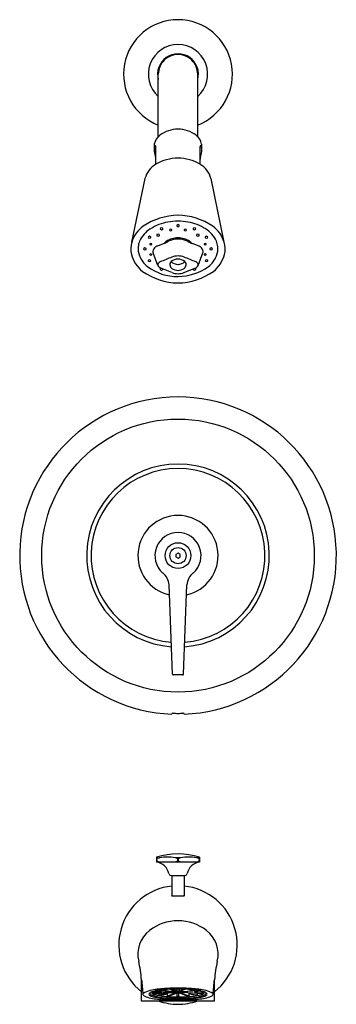
# Model space of a CAD drawing. Units: inches. Extents: x 1110.8 to 1117.3, y 279.3 to 299.5.
import ezdxf

# ---------------------------------------------------------------- set-up
doc = ezdxf.new("R2010")
doc.units = ezdxf.units.IN
doc.header["$LTSCALE"] = 0.64311
doc.header["$MEASUREMENT"] = 0
doc.layers.get('0').update_dxf_attribs({"color": 255, "linetype": 'CONTINUOUS'})
doc.layers.get('Defpoints').update_dxf_attribs({"linetype": 'CONTINUOUS'})
doc.styles.get("Standard").update_dxf_attribs({"font": 'txt', "width": 0.8})

msp = doc.modelspace()

# ---------------------------------------------------------------- linework, layer by layer
for p, q in [((1113.68, 297.087), (1113.68, 298.368)), ((1114.49, 297.087), (1114.49, 298.368)), ((1113.63, 296.52), (1113.63, 296.881)), ((1114.54, 296.52), (1114.54, 296.881)), ((1113.135, 294.917), (1113.406, 296.223)), ((1115.035, 294.917), (1114.764, 296.223)), ((1113.671, 294.845), (1113.789, 294.888)), ((1114.499, 294.845), (1114.381, 294.888)), ((1113.672, 294.436), (1113.573, 294.696)), ((1114.497, 294.436), (1114.596, 294.696)), ((1113.961, 294.293), (1113.72, 294.39)), ((1114.208, 294.293), (1114.449, 294.39)), ((1114.085, 288.531), (1114.038, 288.504)), ((1114.038, 288.504), (1114.038, 288.45)), ((1114.038, 288.45), (1114.085, 288.423)), ((1114.132, 288.504), (1114.085, 288.531)), ((1114.085, 288.423), (1114.132, 288.45)), ((1114.132, 288.45), (1114.132, 288.504)), ((1113.972, 286.045), (1113.901, 287.879)), ((1114.197, 286.045), (1114.268, 287.879)), ((1114.177, 286.026), (1113.992, 286.026)), ((1113.96, 285.223), (1113.96, 285.231)), ((1114.21, 285.223), (1114.21, 285.231)), ((1113.645, 282.284), (1113.645, 282.182)), ((1113.645, 282.272), (1113.704, 282.272)), ((1113.645, 282.184), (1114.525, 282.184)), ((1114.144, 282.272), (1114.025, 282.272)), ((1114.525, 282.272), (1114.465, 282.272)), ((1114.525, 282.284), (1114.525, 282.182)), ((1113.939, 281.91), (1114.23, 281.91)), ((1113.96, 281.91), (1113.96, 281.491)), ((1114.21, 281.91), (1114.21, 281.491)), ((1113.335, 279.328), (1113.335, 279.754)), ((1114.835, 279.328), (1114.835, 279.754)), ((1113.796, 279.559), (1113.815, 279.556)), ((1113.838, 279.56), (1113.827, 279.562)), ((1113.843, 279.558), (1113.843, 279.563)), ((1113.933, 279.569), (1114.029, 279.529)), ((1114.06, 279.531), (1113.967, 279.57)), ((1114.06, 279.572), (1114.06, 279.531)), ((1114.109, 279.572), (1114.11, 279.531)), ((1114.11, 279.531), (1114.203, 279.57)), ((1114.236, 279.569), (1114.141, 279.529)), ((1114.326, 279.558), (1114.326, 279.563)), ((1114.331, 279.56), (1114.343, 279.562)), ((1114.374, 279.559), (1114.355, 279.556)), ((1113.55, 279.51), (1113.72, 279.51)), ((1113.72, 279.516), (1113.558, 279.516)), ((1113.578, 279.48), (1113.579, 279.51)), ((1113.981, 279.509), (1113.578, 279.48)), ((1113.578, 279.48), (1113.591, 279.474)), ((1113.591, 279.474), (1113.993, 279.503)), ((1113.655, 279.541), (1113.98, 279.517)), ((1113.993, 279.523), (1113.672, 279.544)), ((1113.69, 279.482), (1113.69, 279.449)), ((1113.815, 279.47), (1113.69, 279.449)), ((1113.69, 279.449), (1113.714, 279.445)), ((1113.714, 279.445), (1113.838, 279.466)), ((1113.736, 279.513), (1113.736, 279.535)), ((1113.843, 279.468), (1113.843, 279.493)), ((1113.862, 279.427), (1114.029, 279.497)), ((1113.862, 279.494), (1113.862, 279.427)), ((1113.862, 279.427), (1113.893, 279.425)), ((1113.893, 279.425), (1114.065, 279.497)), ((1114.068, 279.419), (1114.067, 279.497)), ((1114.102, 279.419), (1114.068, 279.419)), ((1114.068, 279.419), (1114.102, 279.419)), ((1114.102, 279.419), (1114.103, 279.497)), ((1114.276, 279.425), (1114.105, 279.497)), ((1114.307, 279.427), (1114.141, 279.497)), ((1114.176, 279.523), (1114.497, 279.544)), ((1114.578, 279.474), (1114.176, 279.503)), ((1114.515, 279.541), (1114.189, 279.517)), ((1114.189, 279.509), (1114.591, 279.48)), ((1114.307, 279.427), (1114.276, 279.425)), ((1114.308, 279.494), (1114.307, 279.427)), ((1114.326, 279.468), (1114.326, 279.493)), ((1114.456, 279.445), (1114.331, 279.466)), ((1114.355, 279.47), (1114.479, 279.449)), ((1114.433, 279.513), (1114.433, 279.535)), ((1114.45, 279.516), (1114.612, 279.516)), ((1114.62, 279.51), (1114.45, 279.51)), ((1114.479, 279.449), (1114.456, 279.445)), ((1114.479, 279.482), (1114.479, 279.449)), ((1114.591, 279.48), (1114.578, 279.474)), ((1114.591, 279.48), (1114.591, 279.51)), ((1114.835, 279.328), (1113.335, 279.328))]:
    msp.add_line(p, q)
for centre, radius in [((1114.085, 288.479), 2.805), ((1114.085, 288.478), 0.265), ((1114.085, 288.478), 0.166)]:
    msp.add_circle(centre, radius)
for centre, radius, start, end in [((1114.085, 298.368), 1.12, 291.1991, 248.8009), ((1114.084, 298.368), 0.61, 89.9636, 228.4364), ((1114.085, 298.368), 0.61, 311.5635, 90.0384), ((1114.085, 298.368), 0.42, 344.6411, 195.3589), ((1114.085, 298.368), 0.405, 89.998, 180.0029), ((1114.085, 298.368), 0.405, 359.9971, 90.0051), ((1114.09, 296.602), 0.638, 90.438, 126.7809), ((1114.08, 296.602), 0.638, 53.2191, 89.562), ((1113.909, 296.865), 0.319, 129.1232, 167.832), ((1114.26, 296.865), 0.319, 12.168, 50.8768), ((1114.142, 296.853), 0.55, 171.7421, 183.1248), ((1113.941, 296.79), 0.35, 167.1576, 175.7006), ((1113.908, 296.816), 0.316, 178.762, 187.8454), ((1114.671, 296.969), 1.093, 190.3055, 196.5019), ((1113.653, 296.856), 0.0541, 129.5973, 167.1576), ((1113.622, 296.893), 0.00602, 34.7958, 125.1318), ((1113.598, 296.882), 0.0318, 358.6294, 25.8355), ((1114.572, 296.882), 0.0318, 154.1645, 181.3706), ((1114.548, 296.893), 0.00602, 54.8682, 145.2042), ((1113.499, 296.969), 1.093, 343.4981, 349.6945), ((1114.517, 296.856), 0.0541, 12.8424, 50.4027), ((1114.229, 296.79), 0.35, 4.2994, 12.8424), ((1114.028, 296.853), 0.55, 356.8752, 8.2579), ((1114.261, 296.816), 0.316, 352.1546, 1.238), ((1113.445, 296.606), 0.186, 6.0809, 16.5019), ((1114.105, 295.676), 0.968, 91.2237, 119.2897), ((1114.064, 295.676), 0.968, 60.7103, 88.7763), ((1114.725, 296.606), 0.186, 163.4981, 173.9191), ((1113.88, 296.097), 0.491, 120.3897, 165.1537), ((1114.289, 296.097), 0.491, 14.8463, 59.6103), ((1114.106, 294.146), 1.324, 90.9058, 123.8174), ((1114.038, 294.375), 0.968, 99.4635, 122.6718), ((1114.09, 294.122), 1.227, 90.2452, 99.9131), ((1114.071, 294.169), 1.301, 55.875, 89.4018), ((1114.08, 294.131), 1.218, 80.0515, 89.7901), ((1114.132, 294.375), 0.968, 57.3282, 80.5365), ((1113.746, 294.73), 0.64, 126.1854, 162.9405), ((1113.824, 294.694), 0.585, 121.8585, 155.1803), ((1113.734, 295.194), 0.0162, 135.4343, 223.6632), ((1113.745, 295.18), 0.0336, 48.3864, 131.0307), ((1113.746, 295.207), 0.0336, 224.8675, 310.3461), ((1113.757, 295.193), 0.0164, 314.372, 50.1405), ((1113.926, 295.167), 0.0133, 135.4343, 223.6632), ((1113.934, 295.156), 0.0276, 48.3864, 131.0307), ((1113.935, 295.177), 0.0276, 224.8675, 310.3461), ((1113.944, 295.166), 0.0135, 314.372, 50.1405), ((1114.076, 295.257), 0.0184, 143.8157, 226.1029), ((1114.085, 295.248), 0.0312, 38.3231, 140.0226), ((1114.085, 295.267), 0.0317, 226.7518, 318.3505), ((1114.094, 295.257), 0.0182, 321.5648, 33.9169), ((1114.226, 295.166), 0.0135, 129.8595, 225.628), ((1114.234, 295.177), 0.0276, 229.6539, 315.1325), ((1114.235, 295.156), 0.0276, 48.9693, 131.6136), ((1114.244, 295.167), 0.0133, 316.3368, 44.5657), ((1114.413, 295.193), 0.0164, 129.8595, 225.628), ((1114.423, 295.207), 0.0336, 229.6539, 315.1325), ((1114.425, 295.18), 0.0336, 48.9693, 131.6136), ((1114.435, 295.194), 0.0162, 316.3368, 44.5657), ((1114.345, 294.694), 0.585, 24.8197, 58.1415), ((1114.423, 294.73), 0.64, 17.0595, 53.8146), ((1113.664, 294.789), 0.4, 158.0265, 175.0912), ((1113.486, 295.019), 0.0162, 135.4343, 223.6632), ((1113.497, 295.005), 0.0336, 48.3864, 131.0307), ((1113.498, 295.031), 0.0336, 224.8675, 310.3461), ((1113.509, 295.018), 0.0164, 314.372, 50.1405), ((1113.664, 295.061), 0.0162, 135.4343, 223.6632), ((1113.674, 295.047), 0.0336, 48.3864, 131.0307), ((1113.676, 295.073), 0.0336, 224.8675, 310.3461), ((1113.686, 295.059), 0.0164, 314.372, 50.1405), ((1113.4, 295.811), 1.001, 292.8188, 298.4971), ((1113.982, 294.745), 0.234, 126.1894, 140.267), ((1114.094, 294.548), 0.459, 91.1068, 122.9907), ((1114.06, 294.596), 0.381, 102.9452, 118.4971), ((1114.09, 294.463), 0.517, 90.6303, 102.9452), ((1114.072, 294.537), 0.47, 57.4057, 88.4968), ((1114.079, 294.463), 0.517, 77.0548, 89.3697), ((1114.11, 294.596), 0.381, 61.5029, 77.0548), ((1114.769, 295.811), 1.001, 241.5029, 247.1812), ((1114.188, 294.745), 0.234, 39.733, 53.8106), ((1114.483, 295.059), 0.0164, 129.8595, 225.628), ((1114.494, 295.073), 0.0336, 229.6539, 315.1325), ((1114.495, 295.047), 0.0336, 48.9693, 131.6136), ((1114.506, 295.061), 0.0162, 316.3368, 44.5657), ((1114.661, 295.018), 0.0164, 129.8595, 225.628), ((1114.671, 295.031), 0.0336, 229.6539, 315.1325), ((1114.673, 295.005), 0.0336, 48.9693, 131.6136), ((1114.683, 295.019), 0.0162, 316.3368, 44.5657), ((1114.505, 294.789), 0.4, 4.9088, 21.9735), ((1113.583, 294.781), 0.469, 163.1118, 194.1518), ((1113.68, 294.788), 0.416, 175.0912, 201.0085), ((1113.394, 294.779), 0.0162, 135.4343, 223.6632), ((1113.404, 294.765), 0.0336, 48.3864, 131.0307), ((1113.406, 294.792), 0.0336, 224.8675, 310.3461), ((1113.416, 294.778), 0.0164, 314.372, 50.1405), ((1113.516, 294.877), 0.013, 135.4343, 223.6632), ((1113.525, 294.866), 0.0269, 48.3864, 131.0307), ((1113.526, 294.887), 0.0268, 224.8675, 310.3461), ((1113.534, 294.876), 0.0131, 314.372, 50.1405), ((1113.67, 294.724), 0.101, 155.4802, 196.4526), ((1113.701, 294.71), 0.135, 122.9279, 155.4802), ((1113.757, 294.624), 0.238, 111.2325, 122.887), ((1114.413, 294.624), 0.238, 57.113, 68.7675), ((1114.468, 294.71), 0.135, 24.5198, 57.0721), ((1114.499, 294.724), 0.101, 343.5474, 24.5198), ((1114.636, 294.876), 0.0131, 129.8595, 225.628), ((1114.644, 294.887), 0.0268, 229.6539, 315.1325), ((1114.645, 294.866), 0.0269, 48.9693, 131.6136), ((1114.653, 294.877), 0.013, 316.3368, 44.5657), ((1114.753, 294.778), 0.0164, 129.8595, 225.628), ((1114.764, 294.792), 0.0336, 229.6539, 315.1325), ((1114.765, 294.765), 0.0336, 48.9693, 131.6136), ((1114.776, 294.779), 0.0162, 316.3368, 44.5657), ((1114.49, 294.788), 0.416, 338.9915, 4.9088), ((1114.586, 294.781), 0.469, 345.8482, 16.8882), ((1113.749, 294.823), 0.64, 194.1518, 232.0684), ((1113.771, 294.823), 0.513, 201.0085, 232.3957), ((1113.483, 294.54), 0.0135, 130.6926, 234.8368), ((1113.495, 294.52), 0.0366, 51.3547, 123.246), ((1113.5, 294.557), 0.0374, 229.454, 302.2943), ((1113.517, 294.665), 0.0129, 135.4343, 223.6632), ((1113.526, 294.675), 0.0267, 224.8675, 310.3461), ((1113.525, 294.654), 0.0267, 48.3864, 131.0307), ((1113.509, 294.536), 0.0151, 317.6881, 54.7671), ((1113.535, 294.664), 0.013, 314.372, 50.1405), ((1555.227, -784.393), 1165.748, 112.242539, 112.255342), ((1114, 294.457), 0.0843, 129.7087, 199.735), ((1114.083, 294.651), 0.19, 223.177, 270.5141), ((1114.098, 294.309), 0.262, 92.7953, 125.4507), ((1114.083, 294.296), 0.338, 89.6805, 111.6307), ((1114.087, 294.296), 0.338, 68.3693, 90.3195), ((1114.077, 294.322), 0.249, 53.6599, 88.0941), ((1114.084, 294.657), 0.196, 270.2712, 316.0377), ((672.943, -784.393), 1165.748, 67.744658, 67.757461), ((1114.17, 294.457), 0.0843, 340.265, 50.2913), ((1114.635, 294.664), 0.013, 129.8595, 225.628), ((1114.643, 294.675), 0.0267, 229.6539, 315.1325), ((1114.644, 294.654), 0.0267, 48.9693, 131.6136), ((1114.661, 294.536), 0.0151, 125.2329, 222.3119), ((1114.67, 294.557), 0.0374, 237.7057, 310.546), ((1114.675, 294.52), 0.0366, 56.754, 128.6453), ((1114.653, 294.665), 0.0129, 316.3368, 44.5657), ((1114.686, 294.54), 0.0135, 305.1632, 49.3074), ((1114.399, 294.823), 0.513, 307.6043, 338.9915), ((1114.42, 294.823), 0.64, 307.9316, 345.8482), ((1114.1, 295.361), 1.281, 234.5045, 269.3405), ((1114.075, 295.244), 1.032, 233.2873, 270.5659), ((1113.664, 294.482), 0.016, 143.3991, 258.3071), ((1113.717, 294.452), 0.0491, 144.7178, 185.8061), ((1113.75, 294.47), 0.085, 203.4187, 249.359), ((1113.752, 294.427), 0.0919, 112.2553, 144.7178), ((1113.73, 294.364), 0.0123, 116.1842, 228.2146), ((1113.748, 294.385), 0.0395, 229.9374, 294.9755), ((1113.743, 294.344), 0.0358, 80.2944, 119.5203), ((1113.759, 294.361), 0.0134, 294.9755, 48.0294), ((1114.058, 294.496), 0.153, 206.13, 255.323), ((1114.093, 294.63), 0.292, 255.323, 268.4299), ((1114.07, 295.319), 1.107, 270.7448, 305.4019), ((1114.077, 294.63), 0.292, 271.5701, 284.677), ((1114.07, 295.361), 1.281, 270.6595, 305.4955), ((1114.112, 294.496), 0.153, 284.677, 333.87), ((1114.411, 294.361), 0.0134, 131.9706, 245.0245), ((1114.422, 294.385), 0.0395, 245.0245, 310.0626), ((1114.427, 294.344), 0.0358, 60.4797, 99.7056), ((1114.439, 294.364), 0.0123, 311.7854, 63.8158), ((1114.419, 294.47), 0.085, 290.641, 336.5813), ((1114.418, 294.427), 0.0919, 35.2822, 67.7447), ((1114.453, 294.452), 0.0491, 354.1939, 35.2822), ((1114.506, 294.482), 0.0159, 281.7315, 36.5623), ((1114.086, 294.614), 0.344, 248.8144, 269.8118), ((1114.084, 294.614), 0.344, 270.1882, 291.1856), ((1114.085, 288.479), 3.259, 272.1983, 267.8017), ((1114.085, 288.48), 1.879, 274.0904, 265.9096), ((1114.085, 288.48), 1.788, 274.4129, 265.5871), ((1114.085, 288.478), 0.825, 282.2715, 257.7285), ((1114.085, 288.478), 0.475, 89.9989, 228.712), ((1114.085, 288.478), 0.475, 311.288, 90.0011), ((1113.58, 287.863), 0.322, 2.8514, 53.5096), ((1114.59, 287.863), 0.322, 126.4904, 177.1486), ((1113.992, 286.046), 0.02, 182.2718, 270), ((1114.177, 286.046), 0.02, 270, 357.7282), ((1113.967, 285.229), 0.00774, 107.4495, 159.5536), ((1113.986, 285.176), 0.0635, 88.0131, 109.1761), ((1114.085, 288.496), 3.258, 268.2916, 269.9978), ((1114.085, 288.496), 3.258, 270.0022, 271.7084), ((1114.184, 285.176), 0.0635, 70.8239, 91.9869), ((1114.203, 285.229), 0.00774, 20.4464, 72.5505), ((1114.085, 280.85), 1.5, 72.9424, 107.0576), ((1113.675, 282.229), 0.0301, 124.3449, 235.0953), ((1113.603, 281.886), 0.299, 11.5186, 81.9191), ((1113.715, 282.176), 0.0962, 96.075, 126.0736), ((1113.733, 282.333), 0.149, 239.5068, 265.7241), ((1113.865, 281.207), 1.077, 81.4354, 98.5646), ((1114.013, 282.277), 0.0927, 270.9514, 315.591), ((1114.016, 282.179), 0.0937, 51.776, 84.2116), ((1114.055, 282.23), 0.0292, 323.5315, 51.3847), ((1114.114, 282.23), 0.0292, 128.6153, 216.4685), ((1114.157, 282.277), 0.0927, 224.409, 269.0486), ((1114.154, 282.179), 0.0937, 95.7884, 128.224), ((1114.305, 281.207), 1.077, 81.4354, 98.5646), ((1114.567, 281.886), 0.299, 98.0809, 168.4814), ((1114.436, 282.333), 0.149, 274.2759, 300.4932), ((1114.455, 282.176), 0.0962, 53.9264, 83.925), ((1114.495, 282.229), 0.0301, 304.9047, 55.6551), ((1113.939, 281.955), 0.045, 191.7181, 270), ((1114.23, 281.955), 0.045, 270, 348.2819), ((1114.085, 280.477), 1.219, 95.8752, 232.0333), ((1114.085, 280.477), 1.219, 307.9667, 84.1248), ((1113.954, 281.495), 0.00205, 128.453, 242.7376), ((1113.972, 281.473), 0.0302, 113.5828, 128.453), ((1113.963, 281.512), 0.0212, 242.7376, 260.886), ((1113.984, 281.643), 0.154, 260.886, 269.4363), ((1114.04, 287.353), 5.864, 269.4363, 270.4347), ((1114.129, 287.353), 5.864, 269.5653, 270.5637), ((1114.185, 281.643), 0.154, 270.5637, 279.114), ((1114.198, 281.473), 0.0302, 51.547, 66.4172), ((1114.206, 281.512), 0.0212, 279.114, 297.2624), ((1114.215, 281.495), 0.00205, 297.2624, 51.547), ((1114.085, 280.03), 0.948, 89.9882, 128.1815), ((1114.085, 280.03), 0.948, 51.8185, 90.0118), ((1113.856, 280.295), 0.598, 126.6714, 194.5145), ((1114.314, 280.295), 0.598, 345.4855, 53.3286), ((1109.719, 279.419), 3.632, 5.4571, 11.5301), ((1118.451, 279.419), 3.632, 168.4699, 174.5429), ((1535.062, 320.054), 423.648, 185.45709, 185.49756), ((693.107, 320.054), 423.648, 354.50244, 354.54291), ((1113.694, 278.898), 0.671, 93.3265, 118.8761), ((1113.868, 278.386), 1.175, 96.5513, 104.2353), ((1114.047, 276.343), 3.249, 91.5809, 96.9302), ((1114.074, 276.589), 2.984, 89.8017, 96.5513), ((1113.826, 279.623), 0.0676, 260.1489, 276.3981), ((1113.827, 279.619), 0.0639, 276.3981, 283.9731), ((1113.835, 279.54), 0.0202, 71.1158, 80.9773), ((1113.841, 279.557), 0.00231, 27.5016, 77.8942), ((1113.842, 279.559), 0.00191, 283.9731, 339.7011), ((1114.085, 275.419), 4.174, 90.001, 91.7509), ((1114.085, 275.419), 4.174, 88.2491, 89.999), ((1114.095, 276.589), 2.984, 83.4487, 90.1983), ((1114.123, 276.343), 3.249, 83.0698, 88.4191), ((1114.328, 279.557), 0.00231, 102.1058, 152.4984), ((1114.328, 279.559), 0.00191, 200.2989, 256.0269), ((1114.334, 279.54), 0.0202, 99.0227, 108.8842), ((1114.343, 279.619), 0.0639, 256.0269, 263.6019), ((1114.343, 279.623), 0.0676, 263.6019, 279.8511), ((1114.302, 278.386), 1.175, 75.7647, 83.4487), ((1114.476, 278.898), 0.671, 61.1239, 86.6735), ((1113.389, 279.467), 0.0272, 135.8897, 236.9999), ((1113.561, 279.731), 0.342, 236.9999, 257.7882), ((1113.505, 279.468), 0.0219, 138.6689, 227.691), ((1113.544, 279.433), 0.074, 116.0741, 138.6689), ((1113.945, 281.506), 2.159, 257.7882, 265.2941), ((1113.62, 279.62), 0.212, 232.5274, 257.7199), ((1113.608, 279.577), 0.142, 218.0201, 255.5531), ((1113.665, 279.188), 0.347, 104.2353, 116.0741), ((1113.616, 279.429), 0.105, 118.8509, 133.6942), ((1113.574, 279.51), 0.0315, 190.0746, 237.4276), ((1113.702, 279.729), 0.285, 239.3495, 259.7389), ((1114.636, 283.565), 4.261, 255.5531, 256.9011), ((1113.938, 280.919), 1.55, 256.4233, 266.5512), ((1113.963, 280.922), 1.506, 258.087, 265.7447), ((1113.985, 281.241), 1.853, 260.2002, 265.8251), ((1113.719, 279.435), 0.0815, 80.7766, 89.9381), ((1113.72, 279.591), 0.0805, 270, 279.2649), ((1113.731, 279.505), 0.0104, 61.2236, 80.7766), ((1113.731, 279.522), 0.0106, 279.2649, 298.4739), ((1113.735, 279.513), 0.000824, 298.4739, 61.2236), ((1114.076, 283.089), 3.747, 265.2941, 270.1406), ((1113.827, 279.381), 0.0897, 88.2485, 97.9501), ((1113.828, 279.42), 0.0517, 73.7621, 88.2485), ((1113.835, 279.488), 0.0219, 279.8511, 290.3683), ((1113.842, 279.469), 0.00222, 290.3683, 322.2478), ((1113.842, 279.468), 0.00104, 10.1375, 73.7621), ((1113.843, 279.468), 0.000435, 322.2478, 10.1375), ((1114.081, 282.589), 3.225, 265.8013, 270.0637), ((1114.081, 282.277), 2.866, 265.401, 270.0824), ((1114.073, 282.297), 2.912, 265.6103, 268.5765), ((1113.976, 279.449), 0.0683, 81.7104, 85.8816), ((1113.98, 279.537), 0.0285, 271.4993, 292.1438), ((1113.982, 279.497), 0.0199, 71.8329, 81.7104), ((1113.987, 279.511), 0.00533, 60.1816, 71.8329), ((1113.989, 279.515), 0.00115, 9.2276, 60.1816), ((1113.993, 279.513), 0.00332, 139.8836, 220.6201), ((1114.003, 279.504), 0.0169, 110.7303, 135.9957), ((1114.011, 279.537), 0.033, 230.9491, 258.4637), ((1114, 279.615), 0.0921, 266.2289, 276.2433), ((1114, 279.41), 0.0935, 84.5796, 94.1141), ((1114.032, 279.425), 0.101, 101.1162, 110.7303), ((1114.085, 282.648), 3.263, 268.5333, 270.0025), ((1114.055, 279.708), 0.21, 256.1164, 264.7147), ((1114.057, 279.298), 0.23, 96.4244, 101.1162), ((1114.023, 279.513), 0.00262, 139.0897, 227.7055), ((1114.025, 279.511), 0.00639, 114.9085, 139.0897), ((1114.037, 279.534), 0.0279, 234.9727, 258.9977), ((1114.044, 279.471), 0.0497, 102.6744, 114.9085), ((1114.023, 279.54), 0.0143, 279.3035, 293.1775), ((1114.019, 279.474), 0.0267, 69.7041, 74.2733), ((1114.028, 279.528), 0.00118, 314.1333, 67.2413), ((1114.028, 279.498), 0.00113, 292.7447, 69.7041), ((1114.082, 279.077), 0.453, 89.6719, 96.4244), ((1114.074, 279.707), 0.205, 257.9507, 267.6713), ((1114.064, 279.38), 0.143, 96.1293, 102.6744), ((1114.083, 279.978), 0.481, 264.3201, 270.1624), ((1114.084, 279.199), 0.326, 89.798, 96.1293), ((1114.073, 279.574), 0.0447, 254.1237, 266.5604), ((1114.085, 279.892), 0.39, 267.2054, 269.9676), ((1114.087, 279.077), 0.453, 83.5756, 90.3281), ((1114.086, 279.199), 0.326, 83.8707, 90.202), ((1114.085, 279.892), 0.39, 270.0324, 272.7946), ((1114.086, 279.978), 0.481, 269.8376, 275.6799), ((1114.089, 282.277), 2.866, 269.9176, 274.599), ((1114.085, 282.648), 3.263, 269.9975, 271.4667), ((1114.088, 282.589), 3.225, 269.9363, 274.1987), ((1114.094, 283.089), 3.747, 269.8594, 274.7059), ((1114.097, 279.574), 0.0447, 273.4396, 286.4586), ((1114.095, 279.707), 0.205, 272.3287, 282.0493), ((1114.105, 279.38), 0.143, 77.3256, 83.8707), ((1114.114, 279.708), 0.21, 275.2853, 283.8836), ((1114.126, 279.471), 0.0497, 65.0915, 77.3256), ((1114.112, 279.298), 0.23, 78.8838, 83.5756), ((1114.133, 279.534), 0.0279, 281.0023, 305.0273), ((1114.141, 279.528), 0.00118, 112.7587, 225.8667), ((1114.141, 279.498), 0.00113, 110.2959, 247.2553), ((1114.146, 279.54), 0.0143, 246.8225, 260.6965), ((1114.15, 279.474), 0.0267, 105.7267, 110.2959), ((1114.144, 279.511), 0.00639, 40.9103, 65.0915), ((1114.147, 279.513), 0.00262, 312.2945, 40.9103), ((1114.137, 279.425), 0.101, 69.2697, 78.8838), ((1114.17, 279.615), 0.0921, 263.7567, 273.7711), ((1114.169, 279.41), 0.0935, 85.8859, 95.4204), ((1114.158, 279.537), 0.033, 281.5363, 309.0509), ((1114.096, 282.297), 2.912, 271.4235, 274.3897), ((1114.167, 279.504), 0.0169, 44.0043, 69.2697), ((1114.18, 279.515), 0.00115, 119.8184, 170.7724), ((1114.177, 279.513), 0.00332, 319.3799, 40.1164), ((1114.19, 279.537), 0.0285, 247.8562, 268.5007), ((1114.183, 279.511), 0.00533, 108.1671, 119.8184), ((1114.187, 279.497), 0.0199, 98.2896, 108.1671), ((1114.194, 279.449), 0.0683, 94.1184, 98.2896), ((1114.207, 280.922), 1.506, 274.2553, 281.913), ((1114.184, 281.241), 1.853, 274.1749, 279.7998), ((1114.231, 280.919), 1.55, 273.4488, 283.5767), ((1114.327, 279.468), 0.00104, 106.2379, 169.8625), ((1114.328, 279.469), 0.00222, 217.7522, 249.6317), ((1114.327, 279.468), 0.000435, 169.8625, 217.7522), ((1114.341, 279.42), 0.0517, 91.7515, 106.2379), ((1114.335, 279.488), 0.0219, 249.6317, 260.1489), ((1114.343, 279.381), 0.0897, 82.0499, 91.7515), ((1114.224, 281.506), 2.159, 274.7059, 282.2118), ((1114.434, 279.513), 0.000824, 118.7764, 241.5261), ((1114.439, 279.505), 0.0104, 99.2234, 118.7764), ((1114.439, 279.522), 0.0106, 241.5261, 260.7351), ((1114.45, 279.435), 0.0815, 90.0619, 99.2234), ((1114.45, 279.591), 0.0805, 260.7351, 270), ((1113.534, 283.565), 4.261, 283.0989, 284.4469), ((1114.467, 279.729), 0.285, 280.2611, 300.6505), ((1114.505, 279.188), 0.347, 63.9259, 75.7647), ((1114.55, 279.62), 0.212, 282.2801, 307.4726), ((1114.561, 279.577), 0.142, 284.4469, 321.9799), ((1114.554, 279.429), 0.105, 46.3058, 61.1491), ((1114.595, 279.51), 0.0315, 302.5724, 349.9254), ((1114.625, 279.433), 0.074, 41.3311, 63.9259), ((1114.664, 279.468), 0.0219, 312.309, 41.3311), ((1114.608, 279.731), 0.342, 282.2118, 303.0001), ((1114.78, 279.467), 0.0272, 303.0001, 44.1103), ((1114.085, 280.476), 1.215, 250.7618, 270.0018), ((1114.085, 280.476), 1.215, 269.9976, 289.2382)]:
    msp.add_arc(centre, radius, start, end)

# ---------------------------------------------------------------- texts
at = {"layer": 'Defpoints'}
for tag, p, s in [('MODELNUMBER', (1114.081, 288.483), 'K-TS6908-4A'), ('TRADENAME', (1114.081, 288.482), 'TRITON/RITE-TEMP'), ('PRODUCT', (1114.081, 288.48), 'BATH AND SHOWER TRIM')]:
    msp.add_attdef(tag, p, s, height=0.001, dxfattribs=at)

doc.saveas('drawing.dxf')
